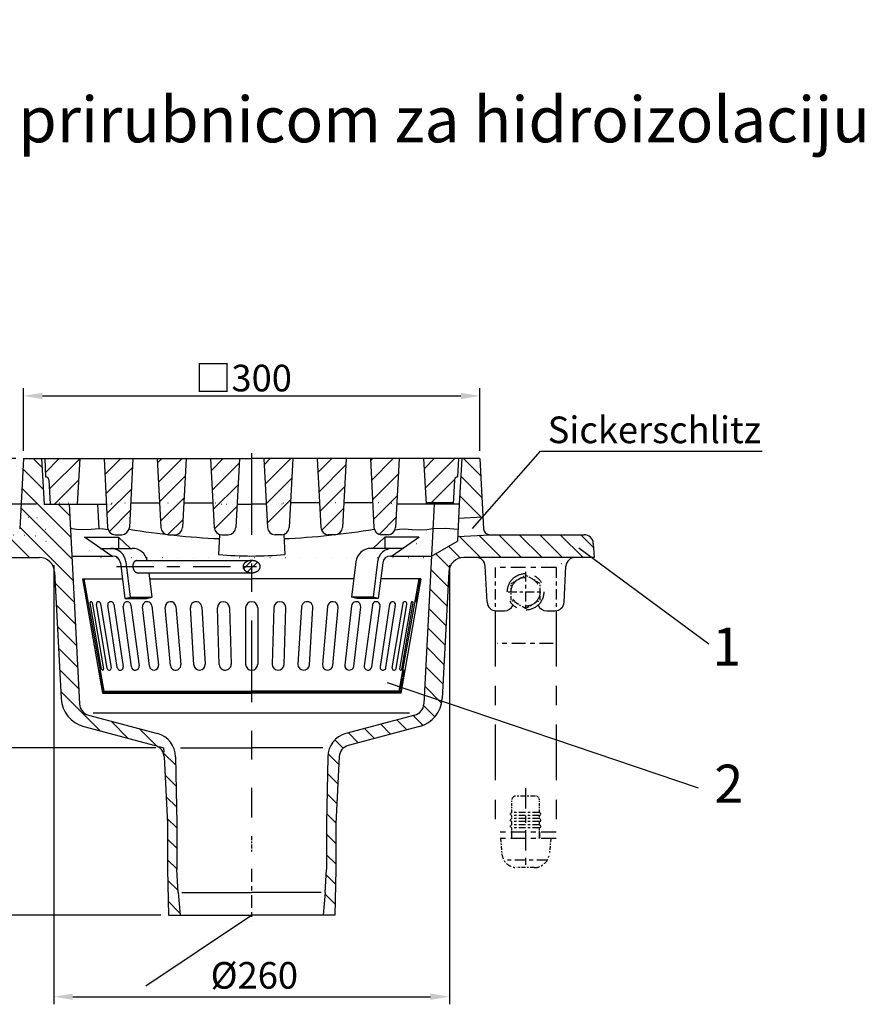
# Model space of a CAD drawing. Extents: x -232 to 2643, y -3593 to 1222.
# Drawn here: x 1525 to 2080, y -1055 to -408 of the extents above; entities that cross this region are included whole.
import ezdxf

# ---------------------------------------------------------------- set-up
doc = ezdxf.new("R2010")
doc.units = 0
doc.header["$LTSCALE"] = 5
doc.linetypes.add('GEN3', pattern=[3, 0, 2, -1])
doc.linetypes.add('GEN7', pattern=[22, 10.75, -3.75, 3.75, -3.75])
doc.layers.get('0').update_dxf_attribs({"linetype": 'CONTINUOUS'})
doc.layers.get('DEFPOINTS').update_dxf_attribs({"linetype": 'CONTINUOUS'})
for name, color, linetype in [('3A', 6, 'GEN3'), ('4', 3, 'CONTINUOUS'), ('5', 3, 'CONTINUOUS'), ('6', 2, 'CONTINUOUS'), ('7', 4, 'GEN7'), ('8', 1, 'CONTINUOUS')]:
    doc.layers.add(name, color=color, linetype=linetype)
doc.styles.get("Standard").update_dxf_attribs({"font": 'ISOCP.SHX'})
doc.dimstyles.new('GEN-ISO', dxfattribs={"dimscale": 5, "dimtxt": 3.5, "dimasz": 2.5, "dimexe": 1, "dimexo": 1, "dimgap": 0.6, "dimtad": 1, "dimdsep": 46, "dimtxsty": 'Standard', "dimcen": 0, "dimclrd": 256, "dimclre": 256, "dimclrt": 2, "dimadec": 0, "dimazin": 0, "dimtp": 0.1, "dimtm": 0.1, "dimtfac": 0.71, "dimtdec": 3, "dimtmove": 0, "dimatfit": 3, "dimfxl": 0, "dimtzin": 0, "dimarcsym": 0})

# ---------------------------------------------------------------- blocks, each defined once
blk = doc.blocks.new('*X62')
at = {"layer": '8'}
for p, q in [((430.895, 1354.396), (440.016, 1363.517)), ((433.468, 1343.499), (453.414, 1363.444)), ((436.957, 1333.517), (452.669, 1349.229))]:
    blk.add_line(p, q, dxfattribs=at)
blk = doc.blocks.new('*X63')
at = {"layer": '8'}
for p, q in [((469.965, 1353.055), (480.427, 1363.517)), ((470.635, 1340.255), (488.114, 1357.733)), ((471.306, 1327.455), (487.369, 1343.517)), ((472.804, 1315.482), (486.623, 1329.302))]:
    blk.add_line(p, q, dxfattribs=at)
blk = doc.blocks.new('*X64')
at = {"layer": '8'}
for p, q in [((504.564, 1360.713), (507.368, 1363.517)), ((505.235, 1347.913), (520.838, 1363.517)), ((505.906, 1335.114), (522.815, 1352.023)), ((506.576, 1322.314), (522.069, 1337.807)), ((511.317, 1313.584), (521.324, 1323.591))]:
    blk.add_line(p, q, dxfattribs=at)
blk = doc.blocks.new('*X65')
at = {"layer": '8'}
for p, q in [((539.834, 1355.571), (547.779, 1363.517)), ((540.504, 1342.772), (558.261, 1360.528)), ((541.175, 1329.972), (557.515, 1346.312)), ((541.976, 1317.303), (556.77, 1332.096))]:
    blk.add_line(p, q, dxfattribs=at)
blk = doc.blocks.new('*X66')
at = {"layer": '8'}
for p, q in [((574.63, 1359.467), (578.68, 1363.517)), ((575.3, 1346.667), (592.15, 1363.517)), ((575.971, 1333.868), (592.742, 1350.639)), ((576.642, 1321.068), (591.996, 1336.423))]:
    blk.add_line(p, q, dxfattribs=at)
blk = doc.blocks.new('*X67')
at = {"layer": '8'}
for p, q in [((609.899, 1354.325), (619.091, 1363.517)), ((610.57, 1341.526), (628.188, 1359.144)), ((611.241, 1328.726), (627.443, 1344.928)), ((612.246, 1316.261), (626.698, 1330.713))]:
    blk.add_line(p, q, dxfattribs=at)
blk = doc.blocks.new('*X68')
at = {"layer": '8'}
for p, q in [((644.498, 1361.983), (646.031, 1363.517)), ((645.168, 1349.183), (659.502, 1363.517)), ((645.839, 1336.384), (662.889, 1353.434)), ((646.51, 1323.584), (662.144, 1339.218)), ((650.147, 1313.751), (661.399, 1325.003))]:
    blk.add_line(p, q, dxfattribs=at)
blk = doc.blocks.new('*X69')
at = {"layer": '8'}
for p, q in [((679.767, 1356.841), (686.443, 1363.517)), ((680.438, 1344.042), (699.913, 1363.517)), ((701.31, 1351.443), (701.81, 1351.944)), ((684.383, 1334.517), (699.742, 1349.875))]:
    blk.add_line(p, q, dxfattribs=at)
blk = doc.blocks.new('*X70')
at = {"layer": '8'}
for p, q in [((455.227, 1284.174), (456.477, 1284.174)), ((455.386, 1283.274), (456.636, 1283.274)), ((455.545, 1282.374), (456.795, 1282.374)), ((455.704, 1281.474), (456.954, 1281.474)), ((455.863, 1280.574), (457.113, 1280.574)), ((456.022, 1279.674), (457.272, 1279.674)), ((456.181, 1278.774), (457.431, 1278.774)), ((456.34, 1277.874), (457.59, 1277.874)), ((456.5, 1276.974), (457.749, 1276.974)), ((456.659, 1276.074), (457.909, 1276.074)), ((456.818, 1275.174), (458.068, 1275.174)), ((456.977, 1274.274), (458.227, 1274.274)), ((457.136, 1273.374), (458.386, 1273.374)), ((457.295, 1272.474), (458.545, 1272.474)), ((457.454, 1271.574), (458.704, 1271.574)), ((457.613, 1270.674), (458.863, 1270.674)), ((457.772, 1269.774), (459.022, 1269.774))]:
    blk.add_line(p, q, dxfattribs=at)
blk = doc.blocks.new('*X71')
at = {"layer": '8'}
for p, q in [((465.881, 1223.874), (467.131, 1223.874)), ((466.04, 1222.974), (467.29, 1222.974)), ((466.199, 1222.074), (467.449, 1222.074)), ((466.358, 1221.174), (467.608, 1221.174)), ((466.517, 1220.274), (467.767, 1220.274)), ((466.676, 1219.374), (467.926, 1219.374)), ((466.835, 1218.474), (468.084, 1218.474)), ((466.994, 1217.574), (468.243, 1217.574)), ((467.152, 1216.674), (468.402, 1216.674)), ((467.311, 1215.774), (468.561, 1215.774)), ((467.47, 1214.874), (468.72, 1214.874)), ((467.629, 1213.974), (468.879, 1213.974)), ((467.788, 1213.074), (469.038, 1213.074)), ((467.947, 1212.174), (469.197, 1212.174)), ((468.106, 1211.274), (469.356, 1211.274)), ((468.265, 1210.374), (469.515, 1210.374))]:
    blk.add_line(p, q, dxfattribs=at)
blk = doc.blocks.new('*X72')
at = {"layer": '8'}
blk.add_line((469.515, 1210.374), (566.417, 1210.374), dxfattribs=at)
blk = doc.blocks.new('*X73')
at = {"layer": '8'}
for p, q in [((675.879, 1281.474), (677.129, 1281.474)), ((676.038, 1282.374), (677.288, 1282.374)), ((676.197, 1283.274), (677.447, 1283.274)), ((676.356, 1284.174), (677.606, 1284.174)), ((674.607, 1274.274), (675.857, 1274.274)), ((674.766, 1275.174), (676.016, 1275.174)), ((674.925, 1276.074), (676.175, 1276.074)), ((675.084, 1276.974), (676.334, 1276.974)), ((675.243, 1277.874), (676.493, 1277.874)), ((675.402, 1278.774), (676.652, 1278.774)), ((675.561, 1279.674), (676.811, 1279.674)), ((675.72, 1280.574), (676.97, 1280.574)), ((673.812, 1269.774), (675.062, 1269.774)), ((673.971, 1270.674), (675.221, 1270.674)), ((674.13, 1271.574), (675.38, 1271.574)), ((674.289, 1272.474), (675.539, 1272.474)), ((674.448, 1273.374), (675.698, 1273.374))]:
    blk.add_line(p, q, dxfattribs=at)
blk = doc.blocks.new('*X74')
at = {"layer": '8'}
for p, q in [((665.544, 1222.974), (666.794, 1222.974)), ((665.703, 1223.874), (666.953, 1223.874)), ((664.431, 1216.674), (665.681, 1216.674)), ((664.59, 1217.574), (665.84, 1217.574)), ((664.749, 1218.474), (665.999, 1218.474)), ((664.908, 1219.374), (666.158, 1219.374)), ((665.067, 1220.274), (666.317, 1220.274)), ((665.226, 1221.174), (666.476, 1221.174)), ((665.385, 1222.074), (666.635, 1222.074)), ((663.319, 1210.374), (664.569, 1210.374)), ((663.478, 1211.274), (664.728, 1211.274)), ((663.637, 1212.174), (664.887, 1212.174)), ((663.796, 1213.074), (665.045, 1213.074)), ((663.955, 1213.974), (665.204, 1213.974)), ((664.113, 1214.874), (665.363, 1214.874)), ((664.272, 1215.774), (665.522, 1215.774))]:
    blk.add_line(p, q, dxfattribs=at)
blk = doc.blocks.new('*X75')
at = {"layer": '8'}
blk.add_line((566.417, 1210.374), (663.319, 1210.374), dxfattribs=at)
blk = doc.blocks.new('*X76')
at = {"layer": '8'}
for p, q in [((561.161, 1291.032), (566.642, 1296.513)), ((563.667, 1289.048), (570.167, 1295.548))]:
    blk.add_line(p, q, dxfattribs=at)
blk = doc.blocks.new('*D81')
at = {"layer": '5', "lineweight": -2, "transparency": 16777216}
for p, q in [((1418.66, -683.97), (1418.66, -637.14)), ((1413.66, -696.47), (1413.66, -696.47)), ((1418.66, -726.47), (1418.66, -696.47)), ((1535.6, -726.47), (1413.66, -726.47)), ((1418.66, -738.97), (1418.66, -751.47))]:
    blk.add_line(p, q, dxfattribs=at)
at = {"layer": '5', "transparency": 16777216}
for points in [[(1416.58, -683.97), (1420.75, -683.97), (1418.66, -696.47)], [(1420.75, -738.97), (1416.58, -738.97), (1418.66, -726.47)]]:
    blk.add_solid(points, dxfattribs=at)
at = {"layer": 'DEFPOINTS', "color": 0, "transparency": 16777216}
for p in [(1418.66, -696.47), (1418.66, -696.47), (1540.6, -726.47)]:
    blk.add_point(p, dxfattribs=at)
at = {"layer": '5', "color": 7, "transparency": 16777216, "insert": (1406.91, -654.3), "char_height": 17.5, "attachment_point": 5, "rotation": 90}
blk.add_mtext('30 ', dxfattribs=at)
blk = doc.blocks.new('*D82')
at = {"layer": '5', "lineweight": -2, "transparency": 16777216}
for p, q in [((1522.03, -696.47), (1251.04, -696.47)), ((1256.04, -983.97), (1256.04, -708.97)), ((1617.3, -996.47), (1251.04, -996.47))]:
    blk.add_line(p, q, dxfattribs=at)
at = {"layer": '5', "transparency": 16777216}
for points in [[(1258.13, -708.97), (1253.96, -708.97), (1256.04, -696.47)], [(1253.96, -983.97), (1258.13, -983.97), (1256.04, -996.47)]]:
    blk.add_solid(points, dxfattribs=at)
at = {"layer": 'DEFPOINTS', "color": 0, "transparency": 16777216}
for p in [(1256.04, -696.47), (1527.03, -696.47), (1622.3, -996.47)]:
    blk.add_point(p, dxfattribs=at)
at = {"layer": '5', "color": 7, "transparency": 16777216, "insert": (1244.29, -849.63), "char_height": 17.5, "attachment_point": 5, "rotation": 90}
blk.add_mtext('300 ', dxfattribs=at)
blk = doc.blocks.new('*D83')
at = {"layer": '5', "lineweight": -2, "transparency": 16777216}
for p, q in [((1527.03, -691.47), (1527.03, -650.33)), ((1827.03, -691.47), (1827.03, -650.33)), ((1539.53, -655.33), (1814.53, -655.33))]:
    blk.add_line(p, q, dxfattribs=at)
at = {"layer": '5', "transparency": 16777216}
for points in [[(1539.53, -653.25), (1539.53, -657.42), (1527.03, -655.33)], [(1814.53, -657.42), (1814.53, -653.25), (1827.03, -655.33)]]:
    blk.add_solid(points, dxfattribs=at)
at = {"layer": 'DEFPOINTS', "color": 0, "transparency": 16777216}
for p in [(1827.03, -655.33), (1527.03, -696.47), (1827.03, -696.47)]:
    blk.add_point(p, dxfattribs=at)
at = {"layer": '5', "color": 7, "transparency": 16777216, "insert": (1671.69, -643.58), "char_height": 17.5, "attachment_point": 5}
blk.add_mtext('{\\Fgeniso.shx;□}300 ', dxfattribs=at)
blk = doc.blocks.new('*D84')
at = {"layer": '5', "lineweight": -2, "transparency": 16777216}
for p, q in [((1614.16, -886.47), (1357.8, -886.47)), ((1362.8, -898.97), (1362.8, -983.97)), ((1367.8, -996.47), (1367.8, -996.47))]:
    blk.add_line(p, q, dxfattribs=at)
at = {"layer": '5', "transparency": 16777216}
for points in [[(1364.88, -898.97), (1360.71, -898.97), (1362.8, -886.47)], [(1360.71, -983.97), (1364.88, -983.97), (1362.8, -996.47)]]:
    blk.add_solid(points, dxfattribs=at)
at = {"layer": 'DEFPOINTS', "color": 0, "transparency": 16777216}
for p in [(1619.16, -886.47), (1362.8, -996.47), (1362.8, -996.47)]:
    blk.add_point(p, dxfattribs=at)
at = {"layer": '5', "color": 7, "transparency": 16777216, "insert": (1351.05, -939.32), "char_height": 17.5, "attachment_point": 5, "rotation": 90}
blk.add_mtext('110 ', dxfattribs=at)
blk = doc.blocks.new('*D85')
at = {"layer": '5', "lineweight": -2, "transparency": 16777216}
for p, q in [((1547.03, -766.47), (1547.03, -1054.95)), ((1807.03, -766.47), (1807.03, -1054.95)), ((1559.53, -1049.95), (1794.53, -1049.95))]:
    blk.add_line(p, q, dxfattribs=at)
at = {"layer": '5', "transparency": 16777216}
for points in [[(1559.53, -1047.86), (1559.53, -1052.03), (1547.03, -1049.95)], [(1794.53, -1052.03), (1794.53, -1047.86), (1807.03, -1049.95)]]:
    blk.add_solid(points, dxfattribs=at)
at = {"layer": 'DEFPOINTS', "color": 0, "transparency": 16777216}
for p in [(1547.03, -761.47), (1807.03, -761.47), (1807.03, -1049.95)]:
    blk.add_point(p, dxfattribs=at)
at = {"layer": '5', "color": 7, "transparency": 16777216, "insert": (1678.79, -1038.2), "char_height": 17.5, "attachment_point": 5}
blk.add_mtext('%%c260 ', dxfattribs=at)
blk = doc.blocks.new('*X77')
at = {"layer": '8'}
for p, q in [((422.808, 1363.516), (428.727, 1357.597)), ((416.065, 1356.789), (429.472, 1343.382)), ((415.395, 1343.989), (447.556, 1311.828)), ((439.338, 1333.516), (446.81, 1326.044)), ((414.724, 1331.19), (448.299, 1297.615)), ((351.574, 1313.517), (381.574, 1283.517)), ((365.045, 1313.517), (385.928, 1292.634)), ((378.515, 1313.517), (393.515, 1298.517)), ((391.985, 1313.517), (406.985, 1298.517)), ((405.456, 1313.517), (420.456, 1298.517)), ((414.053, 1318.39), (449.044, 1283.399)), ((341.538, 1310.082), (353.104, 1298.517)), ((367.05, 1284.57), (368.104, 1283.517)), ((437.3, 1281.673), (449.789, 1269.184)), ((438.045, 1267.458), (450.534, 1254.968)), ((438.79, 1253.242), (451.279, 1240.753)), ((439.535, 1239.027), (452.024, 1226.537)), ((440.28, 1224.811), (452.769, 1212.322)), ((441.025, 1210.596), (466.96, 1184.661)), ((474.047, 1191.044), (485.361, 1179.73)), ((492.448, 1186.113), (504.058, 1174.503)), ((508.268, 1170.293), (516.495, 1162.067)), ((509.486, 1155.605), (516.733, 1148.358)), ((510.231, 1141.39), (516.972, 1134.648)), ((510.975, 1127.175), (517.166, 1120.984)), ((511.167, 1113.513), (517.166, 1107.514)), ((511.167, 1100.043), (517.166, 1094.043)), ((511.29, 1086.449), (518.03, 1079.709)), ((511.529, 1072.74), (519.289, 1064.98))]:
    blk.add_line(p, q, dxfattribs=at)
blk = doc.blocks.new('*X79')
at = {"layer": '8'}
for p, q in [((715.652, 1313.14), (730.275, 1298.517)), ((728.745, 1313.517), (743.745, 1298.517)), ((742.215, 1313.517), (757.215, 1298.517)), ((755.686, 1313.517), (770.686, 1298.517)), ((769.156, 1313.517), (784.157, 1298.516)), ((782.627, 1313.517), (791.074, 1305.07)), ((702.853, 1312.468), (716.804, 1298.517)), ((687.316, 1301.064), (696.5, 1291.88)), ((695.856, 1305.994), (703.67, 1298.181)), ((684.176, 1290.734), (695.421, 1279.489)), ((683.505, 1277.935), (694.75, 1266.689)), ((682.834, 1265.135), (694.08, 1253.89)), ((682.163, 1252.336), (693.409, 1241.09)), ((681.492, 1239.536), (692.738, 1228.29)), ((680.821, 1226.737), (692.067, 1215.491)), ((680.151, 1213.937), (691.133, 1202.954)), ((679.317, 1201.3), (686.762, 1193.855)), ((661.819, 1191.857), (668.352, 1185.325)), ((672.443, 1194.704), (678.808, 1188.339)), ((640.572, 1186.164), (647.104, 1179.631)), ((651.196, 1189.01), (657.728, 1182.478)), ((621.119, 1178.676), (626.534, 1173.261)), ((629.948, 1183.317), (636.481, 1176.785)), ((616.724, 1169.601), (623.716, 1162.609)), ((616.245, 1156.609), (623.045, 1149.809)), ((616.014, 1143.37), (622.374, 1137.01)), ((615.783, 1130.131), (621.703, 1124.21)), ((615.667, 1116.776), (621.667, 1110.776)), ((615.667, 1103.305), (621.667, 1097.306)), ((615.451, 1090.052), (621.501, 1084.001)), ((614.632, 1077.4), (621.27, 1070.762))]:
    blk.add_line(p, q, dxfattribs=at)
blk = doc.blocks.new('*X80')
at = {"layer": '8'}
for p, q in [((705.687, 1363.516), (717.01, 1352.192)), ((703.809, 1351.923), (717.755, 1337.977)), ((703.138, 1339.123), (717.033, 1325.229))]:
    blk.add_line(p, q, dxfattribs=at)

msp = doc.modelspace()

# ---------------------------------------------------------------- linework, layer by layer
for p, q in [((1527.032, -696.47), (1524.61, -742.679)), ((1527.032, -696.47), (1677.031, -696.47)), ((1539.031, -696.47), (1540.603, -726.469)), ((1541.031, -696.47), (1541.66, -708.473)), ((1564.03, -696.469), (1562.458, -726.469)), ((1580.031, -696.47), (1582.403, -741.732)), ((1599.031, -696.47), (1596.659, -741.731)), ((1615.032, -696.471), (1617.404, -741.732)), ((1634.031, -696.469), (1631.659, -741.731)), ((1650.032, -696.47), (1652.404, -741.731)), ((1669.031, -696.469), (1666.659, -741.731)), ((1827.031, -696.47), (1677.031, -696.47)), ((1685.032, -696.469), (1687.404, -741.732)), ((1704.03, -696.47), (1701.658, -741.731)), ((1720.031, -696.47), (1722.403, -741.731)), ((1739.03, -696.469), (1736.658, -741.731)), ((1755.032, -696.47), (1757.404, -741.732)), ((1774.031, -696.469), (1771.659, -741.731)), ((1790.032, -696.47), (1791.604, -726.47)), ((1813.031, -696.469), (1812.402, -708.471)), ((1815.031, -696.469), (1813.458, -726.47)), ((1827.031, -696.47), (1829.453, -742.679)), ((1541.66, -708.47), (1541.765, -708.47)), ((1543.763, -710.365), (1544.607, -726.469)), ((1810.299, -710.365), (1809.455, -726.469)), ((1812.402, -708.47), (1812.297, -708.47)), ((1540.603, -726.47), (1581.604, -726.47)), ((1557.032, -726.469), (1563.907, -857.659)), ((1576.88, -742.662), (1576.032, -726.47)), ((1597.511, -725.47), (1616.551, -725.47)), ((1632.511, -725.47), (1651.551, -725.47)), ((1667.458, -726.47), (1677.031, -726.47)), ((1686.604, -726.47), (1677.031, -726.47)), ((1721.551, -725.47), (1702.511, -725.47)), ((1756.551, -725.47), (1737.511, -725.47)), ((1813.459, -726.47), (1772.459, -726.47)), ((1797.032, -726.469), (1790.156, -857.658)), ((1809.508, -725.47), (1791.551, -725.47)), ((1813.458, -726.47), (1812.189, -750.688)), ((1812.984, -735.526), (1829.034, -734.685)), ((1567.204, -748.169), (1589.549, -748.169)), ((1585.069, -760.47), (1567.205, -748.17)), ((1587.396, -746.469), (1591.666, -746.469)), ((1589.549, -748.169), (1589.549, -755.469)), ((1597.381, -755.469), (1589.549, -748.169)), ((1622.396, -746.469), (1626.666, -746.469)), ((1655.983, -746.47), (1655.302, -759.469)), ((1657.396, -746.469), (1661.666, -746.469)), ((1696.666, -746.469), (1692.396, -746.469)), ((1698.069, -746.269), (1698.761, -759.469)), ((1731.666, -746.469), (1727.396, -746.469)), ((1756.681, -755.47), (1764.513, -748.169)), ((1766.666, -746.469), (1762.396, -746.469)), ((1764.513, -748.169), (1764.513, -755.469)), ((1786.858, -748.169), (1764.513, -748.169)), ((1768.993, -760.469), (1786.857, -748.168)), ((1812.353, -747.576), (1833.656, -746.46)), ((1833.447, -746.47), (1895.551, -746.47)), ((1577.807, -755.469), (1598.584, -755.469)), ((1776.254, -755.469), (1755.478, -755.469)), ((1795.25, -760.47), (1812.19, -750.689)), ((1901.543, -752.157), (1902.031, -761.47)), ((1502.539, -761.47), (1537.542, -761.47)), ((1558.813, -760.469), (1585.889, -760.469)), ((1768.172, -760.469), (1795.249, -760.469)), ((1902.031, -761.47), (1816.521, -761.47)), ((1590.852, -764.85), (1593.802, -788.469)), ((1594.364, -764.23), (1597.284, -787.601)), ((1601.34, -763.47), (1677.031, -763.47)), ((1745.555, -764.23), (1742.636, -787.6)), ((1759.698, -764.23), (1756.778, -787.6)), ((1763.21, -764.85), (1760.259, -788.469)), ((1831.733, -790.785), (1830.495, -767.156)), ((1882.329, -790.784), (1883.568, -767.156)), ((1547.528, -770.947), (1551.887, -854.136)), ((1565.78, -775.468), (1579.031, -850.469)), ((1565.781, -775.469), (1592.178, -775.469)), ((1580.281, -850.469), (1567.031, -775.467)), ((1602.34, -771.469), (1677.031, -771.469)), ((1609.411, -771.47), (1611.426, -787.601)), ((1609.91, -775.469), (1677.031, -775.469)), ((1744.151, -775.469), (1677.031, -775.469)), ((1788.281, -775.469), (1761.883, -775.469)), ((1773.781, -850.469), (1787.031, -775.469)), ((1788.281, -775.469), (1775.031, -850.47)), ((1806.536, -770.946), (1802.176, -854.136)), ((1593.802, -788.47), (1597.283, -787.6)), ((1593.802, -788.469), (1607.944, -788.469)), ((1597.283, -787.6), (1611.425, -787.6)), ((1607.944, -788.47), (1611.426, -787.6)), ((1756.778, -787.6), (1742.636, -787.6)), ((1746.117, -788.469), (1742.636, -787.6)), ((1760.26, -788.469), (1746.118, -788.469)), ((1760.259, -788.469), (1756.778, -787.6)), ((1568.468, -790.682), (1569.68, -790.468)), ((1578.427, -834.902), (1570.83, -791.272)), ((1572.178, -791.037), (1579.775, -834.668)), ((1582.145, -834.341), (1575.117, -792.04)), ((1577.78, -791.597), (1584.807, -833.898)), ((1588.761, -833.792), (1582.476, -792.747)), ((1586.385, -792.149), (1592.669, -833.194)), ((1598.077, -833.263), (1592.673, -793.359)), ((1597.723, -792.677), (1603.127, -832.58)), ((1609.818, -832.768), (1605.397, -793.859)), ((1611.447, -793.171), (1615.869, -832.081)), ((1623.63, -832.322), (1620.262, -794.223)), ((1627.135, -793.616), (1630.503, -831.715)), ((1639.09, -831.944), (1636.822, -794.448)), ((1644.312, -793.995), (1646.58, -831.491)), ((1655.728, -831.653), (1654.588, -794.528)), ((1662.459, -794.286), (1663.599, -831.411)), ((1673.031, -794.469), (1673.031, -831.469)), ((1681.031, -794.469), (1681.031, -831.469)), ((1691.602, -794.286), (1690.463, -831.411)), ((1698.334, -831.653), (1699.473, -794.528)), ((1709.75, -793.995), (1707.482, -831.491)), ((1714.972, -831.944), (1717.24, -794.448)), ((1726.926, -793.616), (1723.558, -831.715)), ((1730.432, -832.323), (1733.8, -794.224)), ((1742.616, -793.17), (1738.194, -832.081)), ((1744.244, -832.769), (1748.666, -793.858)), ((1756.338, -792.675), (1750.934, -832.58)), ((1755.984, -833.264), (1761.389, -793.359)), ((1767.677, -792.147), (1761.393, -833.193)), ((1765.301, -833.792), (1771.586, -792.746)), ((1776.281, -791.597), (1769.253, -833.898)), ((1771.916, -834.341), (1778.944, -792.04)), ((1781.883, -791.036), (1774.287, -834.668)), ((1775.635, -834.902), (1783.232, -791.271)), ((1785.594, -790.683), (1784.382, -790.469)), ((1837.725, -796.47), (1843.172, -796.47)), ((1870.89, -796.47), (1876.338, -796.47)), ((1576.419, -835.683), (1577.631, -835.469)), ((1777.643, -835.684), (1776.432, -835.47)), ((1579.03, -850.469), (1677.031, -850.469)), ((1580.059, -849.219), (1677.031, -849.219)), ((1774.002, -849.219), (1677.031, -849.219)), ((1775.031, -850.469), (1677.031, -850.469)), ((1569.825, -864.968), (1615.154, -877.113)), ((1784.237, -864.967), (1738.909, -877.113)), ((1566.684, -872.408), (1613.546, -884.965)), ((1787.378, -872.408), (1740.516, -884.965)), ((1619.466, -892.274), (1621.782, -936.469)), ((1627.01, -892.289), (1627.782, -936.469)), ((1727.053, -892.289), (1726.282, -936.469)), ((1734.597, -892.274), (1732.281, -936.469)), ((1621.781, -936.469), (1621.781, -966.469)), ((1627.78, -936.469), (1627.78, -966.469)), ((1726.281, -936.469), (1726.281, -966.469)), ((1732.281, -936.469), (1732.281, -966.469)), ((1621.782, -966.47), (1622.306, -996.469)), ((1628.719, -981.469), (1627.781, -966.469)), ((1725.344, -981.47), (1726.281, -966.469)), ((1732.281, -966.469), (1731.758, -996.47)), ((1628.719, -981.469), (1630.031, -996.47)), ((1725.343, -981.469), (1724.031, -996.469)), ((1622.304, -996.469), (1677.031, -996.469)), ((1731.757, -996.469), (1677.031, -996.469))]:
    msp.add_line(p, q)
at = {"flags": 128}
for points in [[(1582.749, -743.314), (1579.791, -742.851), (1576.816, -742.66), (1576.816, -742.66), (1571.475, -742.966), (1566.141, -743.263), (1566.141, -743.263), (1562.007, -742.952), (1557.871, -742.451)], [(1771.313, -743.314), (1774.27, -742.851), (1777.246, -742.66), (1777.246, -742.66), (1782.587, -742.966), (1787.921, -743.263), (1787.921, -743.263), (1792.054, -742.952), (1796.19, -742.451)], [(1796.19, -742.451), (1796.382, -742.432), (1796.574, -742.413), (1796.574, -742.413), (1804.593, -742.181), (1812.606, -742.737)], [(1601.345, -763.501), (1601.219, -763.52), (1601.096, -763.548), (1600.973, -763.583), (1600.853, -763.627), (1600.734, -763.677), (1600.618, -763.736), (1600.504, -763.802), (1600.392, -763.875), (1600.284, -763.955), (1600.179, -764.043), (1600.077, -764.137), (1599.978, -764.238), (1599.884, -764.346), (1599.793, -764.459), (1599.706, -764.579), (1599.624, -764.705), (1599.546, -764.836), (1599.472, -764.972), (1599.404, -765.113), (1599.34, -765.259), (1599.281, -765.41), (1599.227, -765.564), (1599.179, -765.723), (1599.136, -765.884), (1599.098, -766.049), (1599.066, -766.217), (1599.039, -766.388), (1599.018, -766.56), (1599.003, -766.735), (1598.993, -766.91), (1598.989, -767.087), (1598.991, -767.265), (1598.998, -767.443), (1599.011, -767.621), (1599.03, -767.799), (1599.054, -767.976), (1599.084, -768.153), (1599.119, -768.327), (1599.16, -768.501), (1599.206, -768.672), (1599.258, -768.84), (1599.314, -769.006), (1599.376, -769.169), (1599.442, -769.328), (1599.514, -769.484), (1599.59, -769.636), (1599.67, -769.783), (1599.755, -769.926), (1599.844, -770.064), (1599.937, -770.196), (1600.034, -770.324), (1600.135, -770.445), (1600.239, -770.561), (1600.346, -770.67), (1600.456, -770.773), (1600.569, -770.869), (1600.684, -770.959), (1600.802, -771.041), (1600.922, -771.117), (1601.043, -771.185), (1601.166, -771.246), (1601.291, -771.299), (1601.417, -771.344), (1601.543, -771.382), (1601.67, -771.412), (1601.798, -771.434), (1601.925, -771.448), (1602.053, -771.454), (1602.179, -771.452), (1602.306, -771.443), (1602.336, -771.439)], [(1682.686, -767.47), (1682.68, -767.291), (1682.663, -767.113), (1682.635, -766.935), (1682.596, -766.758), (1682.545, -766.583), (1682.483, -766.409), (1682.411, -766.238), (1682.328, -766.069), (1682.234, -765.903), (1682.13, -765.74), (1682.015, -765.58), (1681.891, -765.425), (1681.757, -765.273), (1681.613, -765.126), (1681.46, -764.983), (1681.299, -764.846), (1681.128, -764.713), (1680.95, -764.586), (1680.764, -764.465), (1680.57, -764.35), (1680.37, -764.242), (1680.162, -764.139), (1679.948, -764.043), (1679.729, -763.955), (1679.504, -763.873), (1679.274, -763.798), (1679.04, -763.731), (1678.802, -763.671), (1678.56, -763.619), (1678.315, -763.574), (1678.067, -763.538), (1677.818, -763.509), (1677.566, -763.488), (1677.314, -763.475), (1677.061, -763.47), (1676.809, -763.473), (1676.556, -763.484), (1676.305, -763.503), (1676.055, -763.53), (1675.807, -763.565), (1675.561, -763.607), (1675.318, -763.658), (1675.079, -763.716), (1674.844, -763.781), (1674.613, -763.854), (1674.387, -763.934), (1674.166, -764.021), (1673.951, -764.115), (1673.742, -764.216), (1673.539, -764.323), (1673.344, -764.437), (1673.156, -764.557), (1672.976, -764.682), (1672.803, -764.813), (1672.64, -764.949), (1672.485, -765.091), (1672.339, -765.237), (1672.203, -765.388), (1672.076, -765.542), (1671.959, -765.701), (1671.852, -765.863), (1671.756, -766.029), (1671.67, -766.197), (1671.595, -766.368), (1671.531, -766.541), (1671.477, -766.716), (1671.435, -766.892), (1671.404, -767.069), (1671.385, -767.248), (1671.376, -767.427), (1671.379, -767.605), (1671.393, -767.784), (1671.419, -767.962), (1671.455, -768.139), (1671.503, -768.315), (1671.562, -768.489), (1671.632, -768.661), (1671.713, -768.83), (1671.804, -768.997), (1671.906, -769.161), (1672.018, -769.321), (1672.14, -769.478), (1672.272, -769.63), (1672.413, -769.779), (1672.564, -769.922), (1672.723, -770.061), (1672.891, -770.195), (1673.068, -770.323), (1673.252, -770.446), (1673.444, -770.562), (1673.643, -770.672), (1673.849, -770.776), (1674.061, -770.874), (1674.279, -770.964), (1674.503, -771.048), (1674.731, -771.124), (1674.964, -771.193), (1675.202, -771.255), (1675.443, -771.309), (1675.687, -771.355), (1675.934, -771.394), (1676.183, -771.425), (1676.434, -771.448), (1676.686, -771.462), (1676.939, -771.469), (1677.192, -771.468), (1677.444, -771.459), (1677.696, -771.442), (1677.946, -771.417), (1678.195, -771.384), (1678.441, -771.343), (1678.685, -771.295), (1678.925, -771.239), (1679.161, -771.175), (1679.393, -771.104), (1679.621, -771.026), (1679.843, -770.94), (1680.059, -770.848), (1680.27, -770.749), (1680.474, -770.643), (1680.671, -770.531), (1680.861, -770.413), (1681.043, -770.289), (1681.217, -770.159), (1681.383, -770.024), (1681.54, -769.884), (1681.688, -769.739), (1681.827, -769.589), (1681.956, -769.435), (1682.075, -769.278), (1682.185, -769.116), (1682.283, -768.952), (1682.372, -768.784), (1682.45, -768.614), (1682.516, -768.441), (1682.572, -768.267), (1682.617, -768.091), (1682.651, -767.913), (1682.673, -767.735), (1682.684, -767.557), (1682.686, -767.47)]]:
    msp.add_lwpolyline(points, dxfattribs=at)
for centre, radius, start, end in [((1541.765, -710.47), 2, 3, 89.997), ((1812.297, -710.47), 2, 90.003, 177), ((1587.396, -741.469), 5, 183, 269.999), ((1591.666, -741.469), 5, 269.999, 357), ((1677.031, -264.573), 484.944, 260.44, 267.496), ((1622.396, -741.469), 5, 183, 269.999), ((1626.666, -741.469), 5, 269.999, 357), ((1657.396, -741.469), 5, 183, 269.999), ((1661.666, -741.469), 5, 269.999, 357), ((1692.396, -741.469), 5, 183, 270.001), ((1696.666, -741.469), 5, 270.001, 357), ((1677.031, -264.573), 484.944, 272.504, 279.56), ((1727.396, -741.469), 5, 183, 270.001), ((1731.666, -741.469), 5, 270.001, 357), ((1762.396, -741.469), 5, 183, 270.001), ((1766.666, -741.469), 5, 270.001, 357), ((1833.447, -742.47), 4, 183, 269.999), ((1895.551, -752.47), 6, 3, 90.001), ((1584.442, -765.469), 10, 7.121, 90), ((1598.584, -765.469), 10, 11.537, 89.999), ((1755.478, -765.469), 10, 90.001, 172.879), ((1769.62, -765.469), 10, 90, 172.879), ((1537.541, -771.469), 10, 3, 90.001), ((1585.889, -765.469), 5, 7.121, 89.999), ((1677.031, -523.887), 236.583, 264.73, 275.27), ((1768.172, -765.469), 5, 90.001, 172.88), ((1816.521, -771.47), 10, 89.999, 177), ((1824.503, -767.47), 6, 3, 90), ((1889.559, -767.47), 6, 90.001, 177), ((1571.505, -791.153), 0.684, 9.877, 189.877), ((1576.449, -791.819), 1.349, 9.433, 189.433), ((1584.431, -792.446), 1.977, 8.705, 188.705), ((1595.199, -793.017), 2.548, 7.713, 187.713), ((1608.421, -793.514), 3.045, 6.483, 186.484), ((1623.698, -793.92), 3.451, 5.052, 185.052), ((1640.567, -794.221), 3.752, 3.461, 183.461), ((1658.524, -794.407), 3.937, 1.759, 181.759), ((1677.031, -794.469), 4, 90, 180), ((1677.031, -794.469), 4, 0, 90), ((1695.538, -794.407), 3.937, 358.241, 178.241), ((1713.494, -794.221), 3.752, 356.539, 176.539), ((1730.363, -793.92), 3.451, 354.948, 174.948), ((1745.64, -793.514), 3.045, 353.516, 173.517), ((1758.863, -793.017), 2.548, 352.287, 172.287), ((1769.631, -792.446), 1.977, 351.295, 171.295), ((1777.613, -791.819), 1.349, 350.567, 170.567), ((1782.557, -791.153), 0.684, 350.123, 170.123), ((1837.725, -790.47), 6, 183, 270.001), ((1843.172, -790.47), 6, 269.999, 338.577), ((1870.89, -790.47), 6, 201.424, 270.001), ((1876.337, -790.47), 6, 270.001, 357), ((1583.476, -834.12), 1.349, 189.433, 9.433), ((1590.715, -833.492), 1.977, 188.705, 8.705), ((1600.603, -832.922), 2.548, 187.713, 7.713), ((1612.844, -832.425), 3.045, 186.484, 6.483), ((1627.066, -832.019), 3.451, 185.052, 5.052), ((1642.835, -831.717), 3.752, 183.461, 3.461), ((1659.664, -831.532), 3.937, 181.759, 1.759), ((1677.031, -831.469), 4, 180, 270), ((1677.031, -831.469), 4, 270, 0), ((1694.398, -831.532), 3.937, 178.241, 358.241), ((1711.226, -831.717), 3.752, 176.539, 356.539), ((1726.995, -832.019), 3.451, 174.948, 354.948), ((1741.218, -832.425), 3.045, 173.517, 353.516), ((1753.459, -832.922), 2.548, 172.287, 352.287), ((1763.347, -833.492), 1.977, 171.295, 351.295), ((1770.586, -834.12), 1.349, 170.567, 350.567), ((1579.101, -834.785), 0.684, 189.877, 9.877), ((1774.961, -834.785), 0.684, 170.123, 350.123), ((1571.86, -853.09), 20, 183, 255), ((1571.895, -857.24), 8, 182.999, 255), ((1782.166, -857.24), 8, 285, 357.001), ((1782.202, -853.09), 20, 285, 357), ((1611.011, -892.568), 16, 1, 75), ((1743.05, -892.568), 16, 105, 179), ((1611.475, -892.693), 8, 2.999, 75), ((1742.586, -892.693), 8, 105, 177.001)]:
    msp.add_arc(centre, radius, start, end)
at = {"layer": '3A', "ltscale": 0.808}
msp.add_line((1540.603, -726.469), (1541.873, -750.689), dxfattribs=at)
at = {"layer": '3A', "ltscale": 0.599}
msp.add_line((1544.554, -725.47), (1562.511, -725.47), dxfattribs=at)
at = {"layer": '3A', "ltscale": 0.1}
for p, q in [((1581.602, -726.47), (1584.605, -726.47)), ((1772.459, -726.47), (1769.456, -726.47))]:
    msp.add_line(p, q, dxfattribs=at)
at = {"layer": '3A', "ltscale": 0.047}
for p, q in [((1584.605, -726.468), (1585.605, -725.468)), ((1657.031, -726.47), (1656.031, -725.47)), ((1697.03, -726.469), (1698.03, -725.469)), ((1769.456, -726.47), (1768.456, -725.47))]:
    msp.add_line(p, q, dxfattribs=at)
at = {"layer": '3A', "ltscale": 0.397}
for p, q in [((1585.606, -725.47), (1597.511, -725.47)), ((1768.455, -725.47), (1756.551, -725.47))]:
    msp.add_line(p, q, dxfattribs=at)
at = {"layer": '3A', "ltscale": 0.532}
for p, q in [((1616.551, -725.47), (1632.511, -725.47)), ((1737.511, -725.47), (1721.551, -725.47))]:
    msp.add_line(p, q, dxfattribs=at)
at = {"layer": '3A', "ltscale": 0.149}
for p, q in [((1651.551, -725.47), (1656.031, -725.47)), ((1702.511, -725.47), (1698.031, -725.47))]:
    msp.add_line(p, q, dxfattribs=at)
at = {"layer": '3A', "ltscale": 0.348}
for p, q in [((1657.031, -726.47), (1667.458, -726.47)), ((1697.031, -726.47), (1686.604, -726.47))]:
    msp.add_line(p, q, dxfattribs=at)
at = {"layer": '3A', "ltscale": 0.536}
msp.add_line((1525.029, -734.684), (1541.079, -735.526), dxfattribs=at)
at = {"layer": '3A', "ltscale": 0.711}
msp.add_line((1520.407, -746.459), (1541.711, -747.576), dxfattribs=at)
at = {"layer": '3A', "ltscale": 0.439}
for p, q in [((1567.206, -748.17), (1571.873, -760.47)), ((1786.858, -748.169), (1782.191, -760.469))]:
    msp.add_line(p, q, dxfattribs=at)
at = {"layer": '3A', "ltscale": 0.652}
msp.add_line((1541.873, -750.689), (1558.813, -760.469), dxfattribs=at)
at = {"layer": '3A'}
for p, q in [((1537.541, -761.469), (1816.521, -761.469)), ((1830.16, -765.47), (1883.902, -765.47))]:
    msp.add_line(p, q, dxfattribs=at)
at = {"layer": '3A', "flags": 128}
for points in [[(1557.871, -742.451), (1557.679, -742.432), (1557.487, -742.413), (1557.487, -742.413), (1549.468, -742.181), (1541.456, -742.737)], [(1602.336, -771.439), (1602.461, -771.419), (1602.585, -771.392), (1602.707, -771.356), (1602.828, -771.313), (1602.947, -771.262), (1603.063, -771.204), (1603.177, -771.138), (1603.288, -771.065), (1603.397, -770.984), (1603.502, -770.897), (1603.604, -770.803), (1603.702, -770.702), (1603.797, -770.594), (1603.888, -770.48), (1603.974, -770.361), (1604.057, -770.235), (1604.135, -770.104), (1604.208, -769.968), (1604.277, -769.827), (1604.341, -769.681), (1604.4, -769.53), (1604.453, -769.376), (1604.502, -769.217), (1604.545, -769.055), (1604.583, -768.89), (1604.615, -768.723), (1604.641, -768.552), (1604.663, -768.38), (1604.678, -768.205), (1604.688, -768.029), (1604.692, -767.852), (1604.69, -767.675), (1604.683, -767.497), (1604.67, -767.318), (1604.651, -767.141), (1604.627, -766.963), (1604.597, -766.787), (1604.562, -766.612), (1604.521, -766.439), (1604.475, -766.268), (1604.423, -766.1), (1604.367, -765.934), (1604.305, -765.771), (1604.238, -765.611), (1604.167, -765.456), (1604.091, -765.304), (1604.01, -765.157), (1603.925, -765.014), (1603.836, -764.876), (1603.743, -764.743), (1603.646, -764.616), (1603.546, -764.495), (1603.442, -764.379), (1603.335, -764.27), (1603.225, -764.167), (1603.112, -764.07), (1602.997, -763.981), (1602.879, -763.898), (1602.759, -763.823), (1602.638, -763.755), (1602.514, -763.694), (1602.39, -763.641), (1602.264, -763.595), (1602.138, -763.558), (1602.011, -763.528), (1601.883, -763.506), (1601.756, -763.492), (1601.628, -763.486), (1601.501, -763.487), (1601.375, -763.497), (1601.345, -763.501)]]:
    msp.add_lwpolyline(points, dxfattribs=at)
at = {"layer": '4'}
for p, q in [((1822.187, -742.497), (1866.879, -691.514)), ((1866.879, -691.514), (2012.544, -691.514)), ((1892.039, -755.077), (1977.492, -818.21)), ((1766.154, -843.479), (1970.499, -912.66)), ((1572.863, -863.463), (1780.8, -863.463)), ((1616.185, -885.672), (1619.161, -886.47)), ((1619.162, -886.469), (1619.312, -889.336)), ((1630.31, -886.469), (1677.031, -886.469)), ((1723.752, -886.469), (1677.031, -886.469)), ((1631.093, -981.469), (1677.031, -981.469)), ((1722.816, -981.469), (1677.031, -981.469)), ((1607.448, -1042.743), (1677.031, -996.469))]:
    msp.add_line(p, q, dxfattribs=at)
at = {"layer": '7'}
msp.add_line((1677.031, -692.83), (1677.031, -932.187), dxfattribs=at)
at = {"layer": '7', "ltscale": 0.457}
msp.add_line((1588.245, -767.47), (1688.699, -767.47), dxfattribs=at)
at = {"layer": '7', "ltscale": 0.129}
for p, q in [((1837.031, -767.971), (1837.031, -796.43)), ((1877.031, -767.971), (1877.031, -796.43))]:
    msp.add_line(p, q, dxfattribs=at)
at = {"layer": '7', "ltscale": 0.182}
for p, q in [((1877.031, -767.971), (1837.031, -767.971)), ((1877.032, -941.97), (1837.032, -941.97)), ((1877.032, -945.97), (1837.032, -945.97))]:
    msp.add_line(p, q, dxfattribs=at)
at = {"layer": '7', "ltscale": 0.05}
for p, q in [((1847.535, -778.479), (1857.03, -772.996)), ((1866.528, -778.476), (1857.037, -772.996)), ((1847.531, -789.461), (1847.532, -778.484)), ((1866.531, -789.463), (1866.531, -778.481)), ((1857.03, -794.949), (1847.535, -789.467)), ((1857.037, -794.949), (1866.528, -789.469)), ((1677.031, -944.444), (1677.031, -955.432))]:
    msp.add_line(p, q, dxfattribs=at)
at = {"layer": '7', "ltscale": 0.119}
msp.add_line((1857.034, -770.884), (1857.034, -797.061), dxfattribs=at)
at = {"layer": '7', "ltscale": 0.104}
msp.add_line((1845.632, -783.97), (1868.431, -783.97), dxfattribs=at)
at = {"layer": '7', "ltscale": 0.68}
for p, q in [((1837.031, -796.43), (1837.032, -945.97)), ((1877.031, -796.43), (1877.032, -945.97))]:
    msp.add_line(p, q, dxfattribs=at)
at = {"layer": '7', "ltscale": 0.167}
msp.add_line((1875.237, -817.97), (1838.41, -817.97), dxfattribs=at)
at = {"layer": '7', "ltscale": 0.06}
msp.add_line((1863.582, -918.17), (1850.482, -918.17), dxfattribs=at)
at = {"layer": '7', "ltscale": 0.251}
msp.add_line((1857.032, -912.905), (1857.032, -968.12), dxfattribs=at)
at = {"layer": '7', "ltscale": 0.038}
for p, q in [((1847.982, -928.97), (1847.982, -920.67)), ((1866.082, -928.97), (1866.082, -920.67))]:
    msp.add_line(p, q, dxfattribs=at)
at = {"layer": '7', "ltscale": 0.005}
for p, q in [((1847.982, -928.97), (1847.032, -929.519)), ((1847.982, -930.97), (1847.032, -930.422)), ((1866.082, -928.97), (1867.032, -929.518)), ((1866.082, -930.97), (1867.032, -930.422)), ((1847.982, -932.97), (1847.032, -933.519)), ((1847.982, -934.97), (1847.032, -934.422)), ((1847.982, -936.97), (1847.032, -937.519)), ((1866.082, -932.97), (1867.032, -933.518)), ((1866.082, -934.97), (1867.032, -934.422)), ((1866.082, -936.97), (1867.032, -937.518)), ((1847.982, -938.97), (1847.032, -938.422)), ((1866.082, -938.97), (1867.032, -938.421))]:
    msp.add_line(p, q, dxfattribs=at)
at = {"layer": '7', "ltscale": 0.004}
for p, q in [((1847.032, -930.422), (1847.032, -929.518)), ((1867.032, -930.422), (1867.032, -929.518)), ((1847.032, -934.422), (1847.032, -933.519)), ((1847.032, -938.422), (1847.032, -937.519)), ((1867.032, -934.422), (1867.032, -933.519)), ((1867.032, -938.422), (1867.032, -937.519))]:
    msp.add_line(p, q, dxfattribs=at)
at = {"layer": '7', "ltscale": 0.082}
for p, q in [((1866.082, -928.97), (1847.982, -928.97)), ((1866.082, -930.97), (1847.982, -930.97)), ((1866.082, -932.97), (1847.982, -932.97)), ((1866.082, -934.97), (1847.982, -934.97)), ((1866.082, -936.97), (1847.982, -936.97)), ((1866.082, -938.97), (1847.982, -938.97))]:
    msp.add_line(p, q, dxfattribs=at)
at = {"layer": '7', "ltscale": 0.009}
for p, q in [((1847.982, -932.97), (1847.982, -930.97)), ((1866.082, -932.97), (1866.082, -930.97)), ((1847.982, -936.97), (1847.982, -934.97)), ((1866.082, -936.97), (1866.082, -934.97))]:
    msp.add_line(p, q, dxfattribs=at)
at = {"layer": '7', "ltscale": 0.018}
for p, q in [((1847.782, -941.97), (1847.782, -945.97)), ((1847.982, -945.97), (1847.982, -941.97)), ((1866.082, -945.97), (1866.082, -941.97)), ((1866.282, -941.97), (1866.282, -945.97))]:
    msp.add_line(p, q, dxfattribs=at)
at = {"layer": '7', "ltscale": 0.014}
for p, q in [((1847.982, -941.97), (1847.982, -938.97)), ((1866.082, -941.97), (1866.082, -938.97))]:
    msp.add_line(p, q, dxfattribs=at)
at = {"layer": '7', "ltscale": 0.046}
for p, q in [((1840.532, -945.97), (1841.413, -956.042)), ((1873.532, -945.97), (1872.651, -956.042))]:
    msp.add_line(p, q, dxfattribs=at)
at = {"layer": '7', "ltscale": 0.13}
msp.add_line((1871.349, -960.17), (1842.715, -960.17), dxfattribs=at)
at = {"layer": '7', "ltscale": 0.156}
msp.add_line((1677.031, -966.016), (1677.031, -1000.369), dxfattribs=at)
at = {"layer": '7', "ltscale": 0.051}
msp.add_line((1862.689, -965.17), (1851.375, -965.17), dxfattribs=at)
at = {"layer": '7', "ltscale": 0.343}
msp.add_circle((1857.031, -783.97), 12, dxfattribs=at)
at = {"layer": '7', "ltscale": 0.271}
msp.add_circle((1857.031, -783.97), 9.5, dxfattribs=at)
at = {"layer": '7', "ltscale": 0.018}
for centre, start, end in [((1850.482, -920.67), 90, 180), ((1863.582, -920.67), 0, 90)]:
    msp.add_arc(centre, 2.5, start, end, dxfattribs=at)
at = {"layer": '7', "ltscale": 0.067}
for centre, start, end in [((1851.375, -955.17), 185, 270), ((1862.689, -955.17), 270, 355)]:
    msp.add_arc(centre, 10, start, end, dxfattribs=at)

# ---------------------------------------------------------------- block references
at = {"layer": '8'}
for name in ['*X77', '*X62', '*X63', '*X64', '*X65', '*X66', '*X67', '*X68', '*X69', '*X80', '*X79', '*X76', '*X70', '*X73', '*X71', '*X74', '*X72', '*X75']:
    msp.add_blockref(name, (1110.614, -2059.987), dxfattribs=at)

# ---------------------------------------------------------------- texts
at = {"insert": (1258.637, -408.713), "char_height": 30, "width": 1261.48706, "attachment_point": 1}
msp.add_mtext('{\\C7;DN100 \\P5935.10.00 sa prirubnicom za hidroizolaciju}', dxfattribs=at)
at = {"layer": '6'}
msp.add_text('Sickerschlitz', height=17.5, dxfattribs=at).set_placement((1871.554, -686.36))
at = {"layer": '6', "color": 7}
for s, p in [('1', (1979.779, -832.464)), ('2', (1981.103, -922.511))]:
    msp.add_text(s, height=25, dxfattribs=at).set_placement(p)

# ---------------------------------------------------------------- dimensions: what is measured, and where the dimension line sits
at = {"layer": '5'}
for base, p1, p2, text, picture, middle in [((1827.031, -655.335), (1527.032, -696.47), (1827.031, -696.47), '{\\Fgeniso.shx;□}300 ', '*D83', (1671.691, -655.335)), ((1807.032, -1049.946), (1547.031, -761.469), (1807.032, -761.469), '%%c260 ', '*D85', (1678.794, -1049.946))]:
    dim = msp.add_linear_dim(base=base, p1=p1, p2=p2, text=text, dimstyle='GEN-ISO', override={"dimclrt": 7}, dxfattribs=at)
    dim.commit()
    dim.dimension.update_dxf_attribs({"geometry": picture, "text_midpoint": middle, "dimtype": 160})
for base, p1, p2, angle, text, picture, middle in [((1418.664, -696.47), (1540.603, -726.47), (1418.664, -696.47), 90, '30 ', '*D81', (1418.664, -654.303)), ((1256.045, -696.47), (1622.304, -996.469), (1527.032, -696.47), 90, '300 ', '*D82', (1256.045, -849.631)), ((1362.797, -996.469), (1619.162, -886.47), (1362.797, -996.469), 270, '110 ', '*D84', (1362.797, -939.321))]:
    dim = msp.add_linear_dim(base=base, p1=p1, p2=p2, angle=angle, text=text, dimstyle='GEN-ISO', override={"dimclrt": 7}, dxfattribs=at)
    dim.commit()
    dim.dimension.update_dxf_attribs({"geometry": picture, "text_midpoint": middle, "dimtype": 160})

doc.saveas('drawing.dxf')
